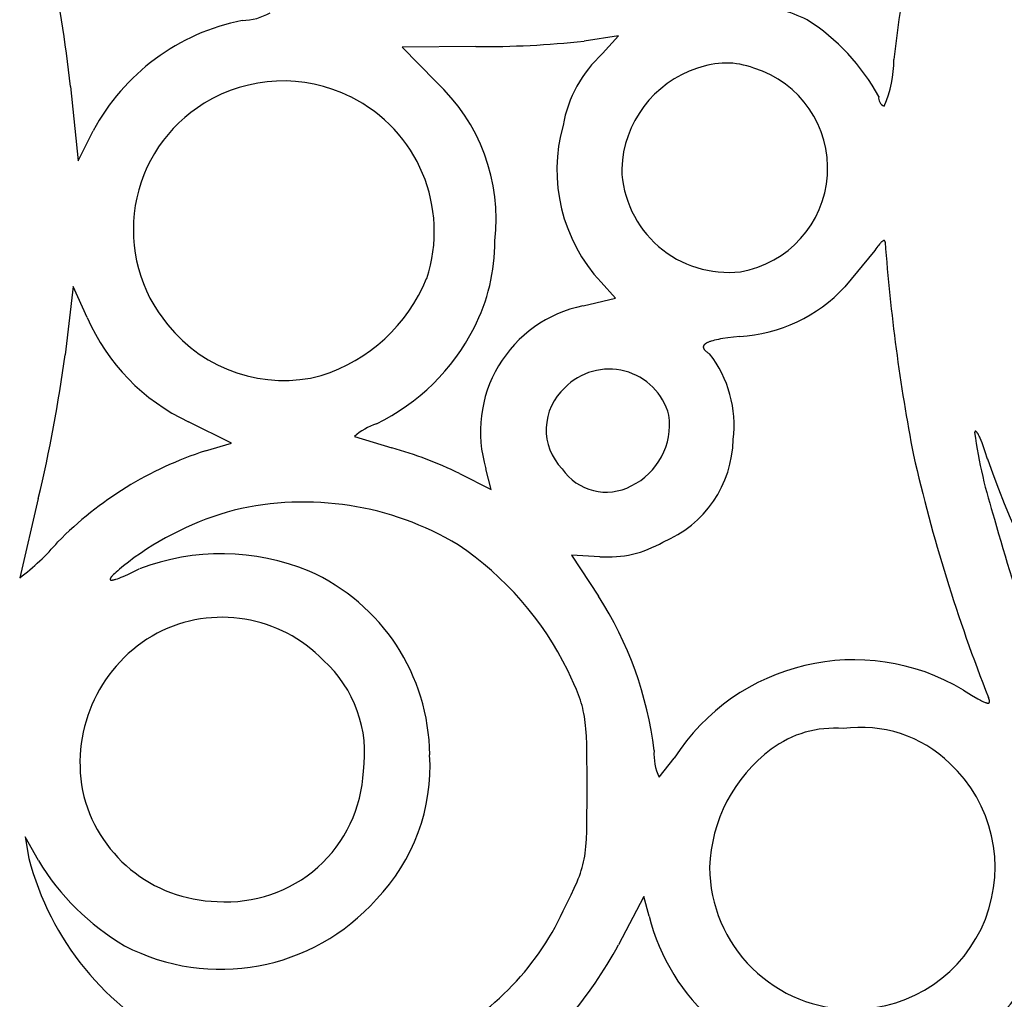
# Model space of a CAD drawing. Extents: x -1659 to -233, y -638 to 420.
# Drawn here: x -771 to -743, y 173 to 201 of the extents above; entities that cross this region are included whole.
import ezdxf

# ---------------------------------------------------------------- set-up
doc = ezdxf.new("R2010")
doc.units = 0
doc.layers.add('LAYER_01', color=12, linetype='CONTINUOUS')

msp = doc.modelspace()

# ---------------------------------------------------------------- linework, layer by layer
at = {"layer": 'LAYER_01', "color": 1}
for p, q in [((-753.993, 200.236), (-754.984, 200.082)), ((-754.452, 199.722), (-753.993, 200.236)), ((-758.09, 199.927), (-760.206, 199.91)), ((-760.206, 199.91), (-759.241, 198.919)), ((-751.73, 199.3), (-751.73, 199.301)), ((-769.73, 198.777), (-769.51, 196.645)), ((-769.51, 196.645), (-769.081, 197.506)), ((-746.496, 194.257), (-746.522, 194.227)), ((-746.483, 194.271), (-746.496, 194.257)), ((-746.471, 194.284), (-746.483, 194.271)), ((-746.46, 194.296), (-746.471, 194.284)), ((-746.448, 194.307), (-746.46, 194.296)), ((-746.438, 194.316), (-746.448, 194.307)), ((-746.432, 194.321), (-746.438, 194.316)), ((-746.427, 194.325), (-746.432, 194.321)), ((-746.422, 194.329), (-746.427, 194.325)), ((-746.417, 194.333), (-746.422, 194.329)), ((-746.413, 194.337), (-746.417, 194.333)), ((-746.408, 194.34), (-746.413, 194.337)), ((-746.403, 194.343), (-746.408, 194.34)), ((-746.399, 194.345), (-746.403, 194.343)), ((-746.397, 194.347), (-746.399, 194.345)), ((-746.395, 194.348), (-746.397, 194.347)), ((-746.393, 194.349), (-746.395, 194.348)), ((-746.391, 194.35), (-746.393, 194.349)), ((-746.389, 194.351), (-746.391, 194.35)), ((-746.387, 194.352), (-746.389, 194.351)), ((-746.385, 194.353), (-746.387, 194.352)), ((-746.383, 194.353), (-746.385, 194.353)), ((-746.381, 194.354), (-746.383, 194.353)), ((-746.379, 194.355), (-746.381, 194.354)), ((-746.378, 194.355), (-746.379, 194.355)), ((-746.376, 194.356), (-746.378, 194.355)), ((-746.374, 194.356), (-746.376, 194.356)), ((-746.373, 194.356), (-746.374, 194.356)), ((-746.372, 194.357), (-746.373, 194.356)), ((-746.373, 194.356), (-746.373, 194.356)), ((-746.371, 194.357), (-746.372, 194.357)), ((-746.37, 194.357), (-746.371, 194.357)), ((-746.369, 194.357), (-746.37, 194.357)), ((-746.368, 194.357), (-746.369, 194.357)), ((-746.369, 194.357), (-746.369, 194.357)), ((-746.367, 194.357), (-746.368, 194.357)), ((-746.366, 194.357), (-746.367, 194.357)), ((-746.365, 194.357), (-746.366, 194.357)), ((-746.364, 194.357), (-746.365, 194.357)), ((-746.365, 194.357), (-746.365, 194.357)), ((-746.363, 194.357), (-746.364, 194.357)), ((-746.362, 194.357), (-746.363, 194.357)), ((-746.363, 194.357), (-746.363, 194.357)), ((-746.361, 194.357), (-746.362, 194.357)), ((-746.36, 194.356), (-746.361, 194.357)), ((-746.361, 194.357), (-746.361, 194.357)), ((-746.359, 194.356), (-746.36, 194.356)), ((-746.358, 194.356), (-746.359, 194.356)), ((-746.359, 194.356), (-746.359, 194.356)), ((-746.357, 194.356), (-746.358, 194.356)), ((-746.357, 194.355), (-746.357, 194.356)), ((-746.356, 194.355), (-746.357, 194.355)), ((-746.355, 194.355), (-746.356, 194.355)), ((-746.356, 194.355), (-746.356, 194.355)), ((-746.354, 194.354), (-746.355, 194.355)), ((-746.353, 194.354), (-746.354, 194.354)), ((-746.354, 194.354), (-746.354, 194.354)), ((-746.353, 194.353), (-746.353, 194.354)), ((-746.352, 194.353), (-746.353, 194.353)), ((-746.352, 194.352), (-746.352, 194.353)), ((-746.351, 194.352), (-746.352, 194.352)), ((-746.35, 194.351), (-746.351, 194.352)), ((-746.351, 194.352), (-746.351, 194.352)), ((-746.349, 194.35), (-746.35, 194.351)), ((-746.35, 194.351), (-746.35, 194.351)), ((-746.348, 194.349), (-746.349, 194.35)), ((-746.349, 194.35), (-746.349, 194.35)), ((-746.348, 194.348), (-746.348, 194.349)), ((-746.347, 194.347), (-746.348, 194.348)), ((-746.348, 194.348), (-746.348, 194.348)), ((-746.346, 194.346), (-746.347, 194.347)), ((-746.347, 194.347), (-746.347, 194.347)), ((-746.346, 194.345), (-746.346, 194.346)), ((-746.345, 194.344), (-746.346, 194.345)), ((-746.346, 194.345), (-746.346, 194.345)), ((-746.345, 194.343), (-746.345, 194.344)), ((-746.344, 194.342), (-746.345, 194.343)), ((-746.345, 194.343), (-746.345, 194.343)), ((-746.344, 194.341), (-746.344, 194.342)), ((-746.344, 194.34), (-746.344, 194.341)), ((-746.343, 194.339), (-746.344, 194.34)), ((-746.343, 194.338), (-746.343, 194.339)), ((-746.343, 194.339), (-746.343, 194.339)), ((-746.342, 194.337), (-746.343, 194.338)), ((-746.342, 194.336), (-746.342, 194.337)), ((-746.342, 194.334), (-746.342, 194.336)), ((-746.341, 194.332), (-746.342, 194.334)), ((-746.341, 194.33), (-746.341, 194.332)), ((-746.341, 194.328), (-746.341, 194.33)), ((-746.34, 194.326), (-746.341, 194.328)), ((-746.34, 194.324), (-746.34, 194.326)), ((-746.34, 194.321), (-746.34, 194.324)), ((-746.34, 194.319), (-746.34, 194.321)), ((-746.34, 194.317), (-746.34, 194.319)), ((-746.34, 194.314), (-746.34, 194.317)), ((-746.637, 194.07), (-747.493, 193.024)), ((-746.607, 194.114), (-746.637, 194.07)), ((-746.577, 194.155), (-746.607, 194.114)), ((-746.549, 194.193), (-746.577, 194.155)), ((-746.522, 194.227), (-746.549, 194.193)), ((-754.077, 192.698), (-754.497, 193.161)), ((-769.652, 193.035), (-769.887, 191.079)), ((-769.251, 192.146), (-769.652, 193.035)), ((-755.014, 192.481), (-754.077, 192.698)), ((-751.443, 191.425), (-751.458, 191.418)), ((-751.427, 191.433), (-751.443, 191.425)), ((-751.41, 191.44), (-751.427, 191.433)), ((-751.392, 191.447), (-751.41, 191.44)), ((-751.373, 191.454), (-751.392, 191.447)), ((-751.353, 191.461), (-751.373, 191.454)), ((-751.332, 191.468), (-751.353, 191.461)), ((-751.287, 191.481), (-751.332, 191.468)), ((-751.238, 191.494), (-751.287, 191.481)), ((-751.184, 191.506), (-751.238, 191.494)), ((-751.126, 191.518), (-751.184, 191.506)), ((-751.064, 191.53), (-751.126, 191.518)), ((-750.998, 191.541), (-751.064, 191.53)), ((-750.854, 191.562), (-750.998, 191.541)), ((-750.692, 191.581), (-750.854, 191.562)), ((-750.514, 191.599), (-750.692, 191.581)), ((-751.558, 191.31), (-751.559, 191.307)), ((-751.559, 191.307), (-751.559, 191.305)), ((-751.559, 191.305), (-751.559, 191.303)), ((-751.559, 191.303), (-751.559, 191.3)), ((-751.559, 191.3), (-751.559, 191.298)), ((-751.559, 191.298), (-751.559, 191.296)), ((-751.559, 191.296), (-751.559, 191.293)), ((-751.559, 191.293), (-751.559, 191.291)), ((-751.559, 191.291), (-751.558, 191.289)), ((-751.557, 191.316), (-751.558, 191.314)), ((-751.558, 191.314), (-751.558, 191.312)), ((-751.558, 191.312), (-751.558, 191.31)), ((-751.558, 191.289), (-751.558, 191.286)), ((-751.558, 191.286), (-751.558, 191.284)), ((-751.558, 191.284), (-751.557, 191.282)), ((-751.556, 191.321), (-751.557, 191.319)), ((-751.557, 191.319), (-751.557, 191.316)), ((-751.557, 191.282), (-751.557, 191.279)), ((-751.557, 191.279), (-751.556, 191.277)), ((-751.555, 191.325), (-751.556, 191.323)), ((-751.556, 191.323), (-751.556, 191.321)), ((-751.556, 191.277), (-751.555, 191.275)), ((-751.554, 191.328), (-751.555, 191.325)), ((-751.555, 191.275), (-751.555, 191.272)), ((-751.555, 191.272), (-751.554, 191.27)), ((-751.553, 191.33), (-751.554, 191.328)), ((-751.554, 191.27), (-751.553, 191.267)), ((-751.552, 191.334), (-751.553, 191.332)), ((-751.553, 191.332), (-751.553, 191.33)), ((-751.553, 191.267), (-751.552, 191.265)), ((-751.551, 191.336), (-751.552, 191.334)), ((-751.552, 191.265), (-751.551, 191.263)), ((-751.55, 191.339), (-751.551, 191.336)), ((-751.551, 191.263), (-751.55, 191.26)), ((-751.548, 191.341), (-751.55, 191.339)), ((-751.55, 191.26), (-751.549, 191.258)), ((-751.549, 191.258), (-751.548, 191.255)), ((-751.547, 191.343), (-751.548, 191.341)), ((-751.548, 191.255), (-751.547, 191.253)), ((-751.546, 191.345), (-751.547, 191.343)), ((-751.547, 191.253), (-751.546, 191.25)), ((-751.545, 191.347), (-751.546, 191.345)), ((-751.546, 191.25), (-751.544, 191.248)), ((-751.543, 191.349), (-751.545, 191.347)), ((-751.544, 191.248), (-751.543, 191.245)), ((-751.542, 191.351), (-751.543, 191.349)), ((-751.543, 191.245), (-751.541, 191.243)), ((-751.54, 191.354), (-751.542, 191.351)), ((-751.541, 191.243), (-751.538, 191.238)), ((-751.539, 191.356), (-751.54, 191.354)), ((-751.537, 191.358), (-751.539, 191.356)), ((-751.538, 191.238), (-751.535, 191.233)), ((-751.535, 191.36), (-751.537, 191.358)), ((-751.534, 191.362), (-751.535, 191.36)), ((-751.535, 191.233), (-751.531, 191.228)), ((-751.532, 191.364), (-751.534, 191.362)), ((-751.53, 191.366), (-751.532, 191.364)), ((-751.531, 191.228), (-751.527, 191.223)), ((-751.528, 191.368), (-751.53, 191.366)), ((-751.526, 191.37), (-751.528, 191.368)), ((-751.527, 191.223), (-751.523, 191.217)), ((-751.522, 191.374), (-751.526, 191.37)), ((-751.523, 191.217), (-751.519, 191.212)), ((-751.517, 191.379), (-751.522, 191.374)), ((-751.519, 191.212), (-751.514, 191.207)), ((-751.512, 191.383), (-751.517, 191.379)), ((-751.514, 191.207), (-751.51, 191.202)), ((-751.507, 191.387), (-751.512, 191.383)), ((-751.51, 191.202), (-751.504, 191.197)), ((-751.502, 191.391), (-751.507, 191.387)), ((-751.504, 191.197), (-751.499, 191.191)), ((-751.497, 191.395), (-751.502, 191.391)), ((-751.499, 191.191), (-751.493, 191.186)), ((-751.491, 191.398), (-751.497, 191.395)), ((-751.493, 191.186), (-751.488, 191.181)), ((-751.485, 191.402), (-751.491, 191.398)), ((-751.488, 191.181), (-751.475, 191.17)), ((-751.478, 191.406), (-751.485, 191.402)), ((-751.472, 191.41), (-751.478, 191.406)), ((-751.475, 191.17), (-751.462, 191.159)), ((-751.465, 191.414), (-751.472, 191.41)), ((-751.458, 191.418), (-751.465, 191.414)), ((-751.462, 191.159), (-751.447, 191.148)), ((-751.447, 191.148), (-751.432, 191.136)), ((-751.432, 191.136), (-751.415, 191.125)), ((-751.415, 191.125), (-751.398, 191.114)), ((-751.398, 191.114), (-751.379, 191.102)), ((-765.109, 188.537), (-766.343, 189.155)), ((-743.754, 188.876), (-743.755, 188.875)), ((-743.753, 188.877), (-743.754, 188.877)), ((-743.754, 188.877), (-743.754, 188.876)), ((-743.752, 188.878), (-743.753, 188.877)), ((-743.751, 188.878), (-743.752, 188.878)), ((-743.75, 188.879), (-743.751, 188.878)), ((-743.751, 188.878), (-743.751, 188.878)), ((-743.749, 188.879), (-743.75, 188.879)), ((-743.748, 188.879), (-743.749, 188.879)), ((-743.747, 188.88), (-743.748, 188.879)), ((-743.746, 188.88), (-743.747, 188.88)), ((-743.747, 188.88), (-743.747, 188.88)), ((-743.745, 188.88), (-743.746, 188.88)), ((-743.744, 188.88), (-743.745, 188.88)), ((-743.743, 188.88), (-743.744, 188.88)), ((-743.742, 188.88), (-743.743, 188.88)), ((-743.741, 188.88), (-743.742, 188.88)), ((-743.742, 188.88), (-743.742, 188.88)), ((-743.74, 188.88), (-743.741, 188.88)), ((-743.739, 188.88), (-743.74, 188.88)), ((-743.738, 188.88), (-743.739, 188.88)), ((-743.737, 188.879), (-743.738, 188.88)), ((-743.736, 188.879), (-743.737, 188.879)), ((-743.735, 188.879), (-743.736, 188.879)), ((-743.734, 188.878), (-743.735, 188.879)), ((-743.733, 188.878), (-743.734, 188.878)), ((-743.732, 188.878), (-743.733, 188.878)), ((-743.731, 188.877), (-743.732, 188.878)), ((-743.73, 188.877), (-743.731, 188.877)), ((-743.729, 188.876), (-743.73, 188.877)), ((-743.728, 188.875), (-743.729, 188.876)), ((-743.727, 188.875), (-743.728, 188.875)), ((-761.58, 188.727), (-760.5, 188.401)), ((-743.768, 188.85), (-743.769, 188.847)), ((-743.769, 188.847), (-743.769, 188.844)), ((-743.767, 188.854), (-743.768, 188.85)), ((-743.766, 188.857), (-743.767, 188.854)), ((-743.765, 188.858), (-743.766, 188.857)), ((-743.764, 188.861), (-743.765, 188.859)), ((-743.765, 188.859), (-743.765, 188.858)), ((-743.763, 188.863), (-743.764, 188.862)), ((-743.764, 188.862), (-743.764, 188.861)), ((-743.762, 188.866), (-743.763, 188.864)), ((-743.763, 188.864), (-743.763, 188.863)), ((-743.761, 188.867), (-743.762, 188.866)), ((-743.76, 188.869), (-743.761, 188.868)), ((-743.761, 188.868), (-743.761, 188.867)), ((-743.759, 188.871), (-743.76, 188.87)), ((-743.76, 188.87), (-743.76, 188.869)), ((-743.758, 188.872), (-743.759, 188.871)), ((-743.757, 188.873), (-743.758, 188.872)), ((-743.758, 188.872), (-743.758, 188.872)), ((-743.756, 188.874), (-743.757, 188.873)), ((-743.755, 188.875), (-743.756, 188.875)), ((-743.756, 188.875), (-743.756, 188.874)), ((-743.726, 188.874), (-743.727, 188.875)), ((-743.725, 188.873), (-743.726, 188.874)), ((-743.724, 188.873), (-743.725, 188.873)), ((-743.723, 188.872), (-743.724, 188.873)), ((-743.722, 188.871), (-743.723, 188.872)), ((-743.721, 188.87), (-743.722, 188.871)), ((-743.719, 188.868), (-743.721, 188.87)), ((-743.716, 188.866), (-743.719, 188.868)), ((-743.714, 188.864), (-743.716, 188.866)), ((-743.712, 188.862), (-743.714, 188.864)), ((-743.71, 188.859), (-743.712, 188.862)), ((-743.707, 188.856), (-743.71, 188.859)), ((-743.705, 188.854), (-743.707, 188.856)), ((-743.702, 188.851), (-743.705, 188.854)), ((-743.697, 188.844), (-743.702, 188.851)), ((-743.692, 188.837), (-743.697, 188.844)), ((-743.687, 188.83), (-743.692, 188.837)), ((-743.682, 188.821), (-743.687, 188.83)), ((-743.676, 188.813), (-743.682, 188.821)), ((-743.671, 188.803), (-743.676, 188.813)), ((-743.659, 188.783), (-743.671, 188.803)), ((-743.647, 188.76), (-743.659, 188.783)), ((-743.635, 188.736), (-743.647, 188.76)), ((-743.622, 188.709), (-743.635, 188.736)), ((-743.608, 188.68), (-743.622, 188.709)), ((-743.581, 188.616), (-743.608, 188.68)), ((-743.552, 188.544), (-743.581, 188.616)), ((-765.854, 188.317), (-765.109, 188.537)), ((-743.523, 188.465), (-743.552, 188.544)), ((-743.461, 188.287), (-743.523, 188.465)), ((-743.397, 188.084), (-743.461, 188.287)), ((-757.651, 187.209), (-757.801, 187.806)), ((-758.565, 187.672), (-757.651, 187.209)), ((-770.656, 186.949), (-771.191, 184.669)), ((-754.528, 185.279), (-755.344, 185.321)), ((-755.344, 185.321), (-754.572, 184.148)), ((-768.327, 184.922), (-768.377, 184.878)), ((-768.209, 185.017), (-768.327, 184.922)), ((-768.07, 185.125), (-768.209, 185.017)), ((-767.931, 184.843), (-767.755, 184.928)), ((-768.593, 184.637), (-768.594, 184.635)), ((-768.594, 184.635), (-768.594, 184.633)), ((-768.592, 184.642), (-768.593, 184.64)), ((-768.593, 184.64), (-768.593, 184.638)), ((-768.593, 184.638), (-768.593, 184.637)), ((-768.591, 184.646), (-768.592, 184.644)), ((-768.592, 184.644), (-768.592, 184.642)), ((-768.59, 184.65), (-768.591, 184.648)), ((-768.591, 184.648), (-768.591, 184.646)), ((-768.589, 184.652), (-768.59, 184.65)), ((-768.588, 184.654), (-768.589, 184.652)), ((-768.587, 184.656), (-768.588, 184.654)), ((-768.586, 184.659), (-768.587, 184.656)), ((-768.585, 184.661), (-768.586, 184.659)), ((-768.584, 184.663), (-768.585, 184.661)), ((-768.583, 184.666), (-768.584, 184.663)), ((-768.58, 184.671), (-768.583, 184.666)), ((-768.577, 184.676), (-768.58, 184.671)), ((-768.573, 184.681), (-768.577, 184.676)), ((-768.569, 184.686), (-768.573, 184.681)), ((-768.565, 184.692), (-768.569, 184.686)), ((-768.561, 184.698), (-768.565, 184.692)), ((-768.551, 184.711), (-768.561, 184.698)), ((-768.539, 184.724), (-768.551, 184.711)), ((-768.527, 184.738), (-768.539, 184.724)), ((-768.513, 184.753), (-768.527, 184.738)), ((-768.497, 184.768), (-768.513, 184.753)), ((-768.463, 184.802), (-768.497, 184.768)), ((-768.423, 184.839), (-768.463, 184.802)), ((-768.428, 184.634), (-768.384, 184.648)), ((-768.377, 184.878), (-768.423, 184.839)), ((-768.384, 184.648), (-768.334, 184.666)), ((-768.334, 184.666), (-768.28, 184.688)), ((-768.28, 184.688), (-768.22, 184.712)), ((-768.22, 184.712), (-768.086, 184.771)), ((-768.086, 184.771), (-767.931, 184.843)), ((-768.594, 184.633), (-768.594, 184.632)), ((-768.594, 184.632), (-768.593, 184.63)), ((-768.593, 184.63), (-768.593, 184.629)), ((-768.593, 184.629), (-768.593, 184.627)), ((-768.593, 184.627), (-768.593, 184.626)), ((-768.593, 184.626), (-768.592, 184.625)), ((-768.592, 184.625), (-768.592, 184.623)), ((-768.592, 184.623), (-768.591, 184.622)), ((-768.591, 184.622), (-768.59, 184.621)), ((-768.59, 184.621), (-768.59, 184.62)), ((-768.59, 184.62), (-768.589, 184.619)), ((-768.589, 184.619), (-768.588, 184.618)), ((-768.588, 184.618), (-768.587, 184.617)), ((-768.587, 184.617), (-768.586, 184.616)), ((-768.586, 184.616), (-768.585, 184.615)), ((-768.585, 184.615), (-768.583, 184.614)), ((-768.583, 184.614), (-768.582, 184.613)), ((-768.582, 184.613), (-768.581, 184.613)), ((-768.581, 184.613), (-768.579, 184.612)), ((-768.579, 184.612), (-768.578, 184.611)), ((-768.578, 184.611), (-768.576, 184.611)), ((-768.576, 184.611), (-768.574, 184.61)), ((-768.574, 184.61), (-768.572, 184.61)), ((-768.572, 184.61), (-768.571, 184.609)), ((-768.571, 184.609), (-768.569, 184.609)), ((-768.569, 184.609), (-768.567, 184.609)), ((-768.567, 184.609), (-768.564, 184.608)), ((-768.564, 184.608), (-768.562, 184.608)), ((-768.562, 184.608), (-768.56, 184.608)), ((-768.56, 184.608), (-768.557, 184.608)), ((-768.557, 184.608), (-768.555, 184.608)), ((-768.555, 184.608), (-768.552, 184.608)), ((-768.552, 184.608), (-768.55, 184.608)), ((-768.55, 184.608), (-768.547, 184.608)), ((-768.547, 184.608), (-768.541, 184.608)), ((-768.541, 184.608), (-768.535, 184.609)), ((-768.535, 184.609), (-768.529, 184.609)), ((-768.529, 184.609), (-768.522, 184.61)), ((-768.522, 184.61), (-768.515, 184.611)), ((-768.515, 184.611), (-768.508, 184.613)), ((-768.508, 184.613), (-768.5, 184.614)), ((-768.5, 184.614), (-768.484, 184.618)), ((-768.484, 184.618), (-768.467, 184.622)), ((-768.467, 184.622), (-768.448, 184.628)), ((-768.448, 184.628), (-768.428, 184.634)), ((-755.275, 181.632), (-755.451, 182.01)), ((-755.203, 181.466), (-755.275, 181.632)), ((-755.141, 181.309), (-755.203, 181.466)), ((-755.113, 181.233), (-755.141, 181.309)), ((-744.088, 181.45), (-743.86, 181.308)), ((-743.86, 181.308), (-743.677, 181.201)), ((-755.088, 181.158), (-755.113, 181.233)), ((-755.064, 181.083), (-755.088, 181.158)), ((-755.043, 181.007), (-755.064, 181.083)), ((-755.023, 180.931), (-755.043, 181.007)), ((-743.677, 181.201), (-743.602, 181.16)), ((-743.602, 181.16), (-743.569, 181.143)), ((-743.569, 181.143), (-743.537, 181.127)), ((-743.537, 181.127), (-743.509, 181.114)), ((-743.509, 181.114), (-743.482, 181.103)), ((-743.482, 181.103), (-743.47, 181.098)), ((-743.47, 181.098), (-743.458, 181.094)), ((-743.458, 181.094), (-743.447, 181.09)), ((-743.447, 181.09), (-743.437, 181.087)), ((-743.437, 181.087), (-743.427, 181.084)), ((-743.427, 181.084), (-743.422, 181.082)), ((-743.422, 181.082), (-743.417, 181.081)), ((-743.417, 181.081), (-743.413, 181.08)), ((-743.413, 181.08), (-743.408, 181.079)), ((-743.408, 181.079), (-743.404, 181.079)), ((-743.404, 181.079), (-743.4, 181.078)), ((-743.4, 181.078), (-743.396, 181.078)), ((-743.396, 181.078), (-743.392, 181.077)), ((-743.392, 181.077), (-743.389, 181.077)), ((-743.389, 181.077), (-743.385, 181.077)), ((-743.385, 181.077), (-743.384, 181.077)), ((-743.384, 181.077), (-743.382, 181.077)), ((-743.382, 181.077), (-743.38, 181.077)), ((-743.38, 181.077), (-743.379, 181.077)), ((-743.379, 181.077), (-743.377, 181.077)), ((-743.377, 181.077), (-743.376, 181.077)), ((-743.376, 181.077), (-743.374, 181.077)), ((-743.374, 181.077), (-743.373, 181.078)), ((-743.373, 181.078), (-743.371, 181.078)), ((-743.371, 181.078), (-743.37, 181.078)), ((-743.36, 181.21), (-743.37, 181.233)), ((-743.37, 181.078), (-743.368, 181.078)), ((-743.368, 181.078), (-743.367, 181.079)), ((-743.367, 181.079), (-743.366, 181.079)), ((-743.366, 181.079), (-743.364, 181.079)), ((-743.364, 181.079), (-743.363, 181.08)), ((-743.363, 181.08), (-743.362, 181.08)), ((-743.362, 181.08), (-743.361, 181.081)), ((-743.361, 181.081), (-743.359, 181.081)), ((-743.356, 181.199), (-743.36, 181.21)), ((-743.359, 181.081), (-743.358, 181.082)), ((-743.358, 181.082), (-743.357, 181.082)), ((-743.357, 181.082), (-743.356, 181.083)), ((-743.353, 181.189), (-743.356, 181.199)), ((-743.356, 181.083), (-743.355, 181.083)), ((-743.355, 181.083), (-743.354, 181.084)), ((-743.354, 181.084), (-743.353, 181.085)), ((-743.349, 181.179), (-743.353, 181.189)), ((-743.353, 181.085), (-743.352, 181.086)), ((-743.352, 181.086), (-743.351, 181.086)), ((-743.351, 181.087), (-743.35, 181.088)), ((-743.351, 181.086), (-743.351, 181.087)), ((-743.35, 181.088), (-743.349, 181.089)), ((-743.346, 181.17), (-743.349, 181.179)), ((-743.349, 181.089), (-743.348, 181.089)), ((-743.348, 181.089), (-743.347, 181.09)), ((-743.347, 181.091), (-743.346, 181.092)), ((-743.347, 181.09), (-743.347, 181.091)), ((-743.344, 181.161), (-743.346, 181.17)), ((-743.346, 181.092), (-743.345, 181.093)), ((-743.345, 181.094), (-743.344, 181.095)), ((-743.345, 181.093), (-743.345, 181.094)), ((-743.343, 181.156), (-743.344, 181.161)), ((-743.344, 181.095), (-743.343, 181.096)), ((-743.342, 181.152), (-743.343, 181.156)), ((-743.343, 181.097), (-743.342, 181.099)), ((-743.343, 181.096), (-743.343, 181.097)), ((-743.341, 181.148), (-743.342, 181.152)), ((-743.342, 181.101), (-743.341, 181.102)), ((-743.342, 181.1), (-743.342, 181.101)), ((-743.342, 181.099), (-743.342, 181.1)), ((-743.34, 181.144), (-743.341, 181.148)), ((-743.341, 181.103), (-743.34, 181.105)), ((-743.341, 181.102), (-743.341, 181.103)), ((-743.34, 181.14), (-743.34, 181.144)), ((-743.339, 181.136), (-743.34, 181.14)), ((-743.34, 181.107), (-743.339, 181.109)), ((-743.34, 181.106), (-743.34, 181.107)), ((-743.34, 181.105), (-743.34, 181.106)), ((-743.339, 181.132), (-743.339, 181.136)), ((-743.339, 181.129), (-743.339, 181.132)), ((-743.338, 181.125), (-743.339, 181.129)), ((-743.339, 181.116), (-743.338, 181.117)), ((-743.339, 181.114), (-743.339, 181.116)), ((-743.339, 181.113), (-743.339, 181.114)), ((-743.339, 181.111), (-743.339, 181.113)), ((-743.339, 181.11), (-743.339, 181.111)), ((-743.339, 181.109), (-743.339, 181.11)), ((-743.338, 181.122), (-743.338, 181.125)), ((-743.338, 181.12), (-743.338, 181.122)), ((-743.338, 181.119), (-743.338, 181.12)), ((-743.338, 181.117), (-743.338, 181.119)), ((-755.005, 180.854), (-755.023, 180.931)), ((-754.989, 180.775), (-755.005, 180.854)), ((-754.974, 180.694), (-754.989, 180.775)), ((-754.961, 180.61), (-754.974, 180.694)), ((-754.95, 180.523), (-754.961, 180.61)), ((-754.94, 180.432), (-754.95, 180.523)), ((-754.931, 180.336), (-754.94, 180.432)), ((-754.917, 180.131), (-754.931, 180.336)), ((-754.906, 179.901), (-754.917, 180.131)), ((-754.894, 178.669), (-754.906, 179.901)), ((-752.826, 178.948), (-752.399, 179.491)), ((-754.905, 177.399), (-754.894, 178.669)), ((-754.916, 177.167), (-754.905, 177.399)), ((-770.651, 176.553), (-771.029, 177.238)), ((-771.029, 177.238), (-770.927, 176.619)), ((-754.931, 176.96), (-754.916, 177.167)), ((-754.966, 176.684), (-754.953, 176.772)), ((-754.953, 176.772), (-754.941, 176.864)), ((-754.941, 176.864), (-754.931, 176.96)), ((-755.018, 176.434), (-754.999, 176.516)), ((-754.999, 176.516), (-754.982, 176.599)), ((-754.982, 176.599), (-754.966, 176.684)), ((-755.119, 176.112), (-755.09, 176.193)), ((-755.09, 176.193), (-755.064, 176.274)), ((-755.064, 176.274), (-755.04, 176.354)), ((-755.04, 176.354), (-755.018, 176.434)), ((-755.264, 175.765), (-755.186, 175.944)), ((-755.186, 175.944), (-755.151, 176.029)), ((-755.151, 176.029), (-755.119, 176.112)), ((-755.355, 175.57), (-755.264, 175.765)), ((-755.58, 175.11), (-755.355, 175.57)), ((-753.268, 175.527), (-753.995, 174.137)), ((-753.114, 174.959), (-753.268, 175.527))]:
    msp.add_line(p, q, dxfattribs=at)
for centre, radius, start, end in [((-704.44, 194.779), 41.921, 163.3343, 173.4569), ((-823.496, 192.507), 54.13, 6.6511, 14.8337), ((-751.536, 194.158), 7.176, 65.6869, 78.5903), ((-764.822, 202.315), 1.64, 270.8387, 300.1569), ((-763.58, 194.551), 6.245, 101.2506, 151.7583), ((-751.83, 195.595), 6.049, 28.6059, 57.5136), ((-757.891, 227.234), 27.308, 269.5815, 276.1111), ((-751.992, 197.025), 3.651, 132.3747, 169.9337), ((-750.912, 197.181), 2.272, 69.2304, 111.1058), ((-749.281, 199.517), 3.193, 335.9644, 0.6924), ((-750.752, 196.303), 3.153, 108.0642, 177.9509), ((-750.999, 196.43), 3.01, 279.6479, 72.7518), ((-763.626, 194.6), 4.338, 63.4402, 121.5335), ((-762.878, 194.97), 5.368, 353.3093, 47.3555), ((-746.282, 198.445), 0.243, 169.0672, 249.9785), ((-763.669, 194.667), 4.258, 121.5169, 219.77), ((-763.591, 194.618), 4.306, 341.6729, 63.7425), ((-751.034, 196.382), 4.729, 164.2811, 222.92), ((-750.842, 196.505), 3.063, 181.6726, 276.5201), ((-763, 194.33), 5.455, 332.9679, 0.1613), ((-693.991, 198.179), 52.491, 184.2222, 190.9599), ((-764.026, 195.138), 4.895, 287.8014, 337.4936), ((-750.802, 196.126), 4.536, 273.6486, 316.8517), ((-754.277, 188.874), 3.682, 101.5577, 196.86), ((-763.844, 194.492), 5.894, 203.4554, 244.9116), ((-763.607, 194.607), 4.268, 218.6209, 284.6256), ((-763.706, 194.703), 6.253, 296.2117, 332.8598), ((-811.402, 196.675), 41.891, 346.5755, 352.3234), ((-753.972, 189.066), 3.296, 352.6398, 38.1395), ((-754.264, 188.89), 1.776, 14.8078, 135.8469), ((-754.462, 188.929), 1.61, 131.942, 224.273), ((-754.478, 189.068), 1.951, 295.8313, 8.1221), ((-760.459, 187.516), 1.65, 107.0881, 132.8035), ((-753.945, 188.702), 3.243, 292.2326, 358.964), ((-729.53, 190.818), 14.375, 187.8934, 198.0925), ((-762.651, 178.374), 10.447, 107.8545, 135.4518), ((-763.635, 177.15), 11.68, 64.2739, 74.4303), ((-698.442, 198.95), 48.295, 192.8629, 201.5213), ((-720.77, 195.84), 23.919, 198.9192, 233.4659), ((-754.346, 188.666), 1.532, 214.1535, 297.9584), ((-762.727, 178.062), 8.857, 105.0746, 127.107), ((-763.031, 178.241), 8.608, 59.0379, 103.4265), ((-713.2, 194.331), 31.037, 194.8934, 207.8141), ((-775.463, 190.292), 7.062, 307.229, 319.467), ((-763.817, 177.892), 9.325, 26.2066, 56.0024), ((-754.301, 188.398), 3.127, 265.8265, 300.3994), ((-765.398, 178.777), 6.587, 67.5246, 110.9652), ((-765.238, 179.542), 5.821, 0.505, 66.1083), ((-763.329, 178.486), 10.428, 6.7625, 32.8896), ((-765.378, 179.505), 4.035, 43.8024, 117.5179), ((-765.226, 179.361), 4.233, 118.4277, 190.8428), ((-764.86, 179.642), 3.576, 351.6636, 47.9698), ((-747.235, 176.191), 6.129, 59.1052, 147.4195), ((-747.806, 177.361), 2.994, 84.9763, 126.9774), ((-747.023, 176.738), 3.642, 45.6618, 98.2229), ((-764.873, 179.252), 5.466, 315.8959, 3.5764), ((-751.453, 179.609), 1.524, 176.0703, 205.7059), ((-746.965, 176.215), 4.416, 126.7552, 178.0937), ((-747.256, 176.361), 4.076, 270.2214, 47.0262), ((-765.238, 179.292), 3.92, 265.848, 357.5376), ((-765.439, 179.418), 4.037, 192.2018, 268.8214), ((-762.881, 178.715), 8.315, 194.6041, 243.8641), ((-764.627, 180.179), 7.03, 211.0427, 239.6711), ((-747.277, 176.386), 4.101, 180.3443, 270.5153), ((-765.417, 179.402), 5.968, 242.4509, 318.505), ((-762.784, 178.465), 7.947, 294.9746, 335.0253), ((-747.296, 176.433), 6.003, 194.2155, 228.9779), ((-764.698, 179.91), 12.161, 307.3246, 331.6596), ((-746.729, 175.747), 5.189, 295.2918, 335.2592)]:
    msp.add_arc(centre, radius, start, end, dxfattribs=at)

doc.saveas('drawing.dxf')
